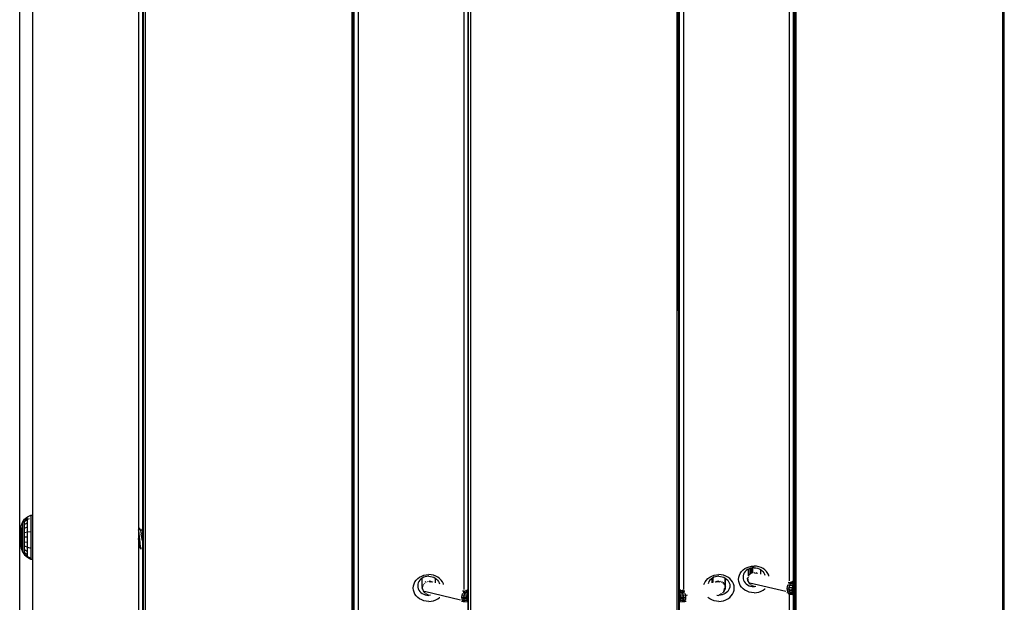
# Model space of a CAD drawing. Units: inches. Extents: x -2043 to 2043, y -1660 to 1966.
# Drawn here: x -543 to -365, y -95 to 11 of the extents above; entities that cross this region are included whole.
import ezdxf

# ---------------------------------------------------------------- set-up
doc = ezdxf.new("R2010")
doc.units = ezdxf.units.IN
doc.header["$MEASUREMENT"] = 0
doc.layers.add('Product', color=7, linetype='Continuous')

msp = doc.modelspace()

# ---------------------------------------------------------------- linework, layer by layer
at = {"layer": 'Product'}
for p, q in [((-402.91, 92.32), (-402.91, -148.64)), ((-402.82, 92.26), (-402.7, -148.78)), ((-402.56, 92.14), (-402.56, -148.81)), ((-365.08, 92.14), (-365.08, -148.81)), ((-364.72, -148.64), (-364.72, 92.32)), ((-543.43, -137.33), (-543.43, 87.38)), ((-462.05, -148.4), (-462.05, 85.41)), ((-461.96, -148.64), (-461.96, 85.4)), ((-461.61, 85.22), (-461.61, -148.81)), ((-424.13, 85.22), (-424.13, -148.81)), ((-423.98, 85.28), (-423.86, -148.72)), ((-423.77, 85.4), (-423.77, -148.64)), ((-541.03, -159.2), (-541.03, 75.14)), ((-521.01, 59.1), (-521.01, -148.64)), ((-483.03, 58.98), (-483.03, -148.78)), ((-482.82, -148.64), (-482.82, 59.1)), ((-520.65, 58.92), (-520.65, -148.81)), ((-483.17, 58.92), (-483.17, -148.81)), ((-403, -148.4), (-403, 43.08)), ((-403.75, 40.02), (-403.75, -91.19)), ((-423.69, -148.4), (-423.69, 37.72)), ((-462.8, 34.65), (-462.8, -92.75)), ((-422.93, 34.65), (-422.93, -92.75)), ((-521.09, -148.4), (-521.09, 23.58)), ((-482.73, -148.4), (-482.73, 17.33)), ((-521.85, 14.27), (-521.85, -98.66)), ((-481.98, 14.27), (-481.98, -98.66)), ((-542.92, -80.6), (-542.53, -80.03)), ((-542.53, -80.03), (-542.01, -79.58)), ((-542.53, -80.14), (-542.01, -79.7)), ((-542.53, -80.03), (-542.53, -80.14)), ((-542.28, -80.25), (-542.53, -80.46)), ((-542.01, -80.07), (-542.28, -80.25)), ((-542.01, -79.58), (-541.4, -79.27)), ((-542.01, -79.58), (-542.01, -79.7)), ((-541.72, -79.92), (-542.01, -80.07)), ((-542.01, -80.65), (-542.01, -80.07)), ((-541.4, -79.27), (-541.03, -79.27)), ((-541.4, -79.27), (-541.4, -87.24)), ((-543.25, -81.92), (-543.17, -81.24)), ((-543.25, -84.58), (-543.25, -81.92)), ((-543.17, -81.51), (-543.23, -81.8)), ((-543.17, -81.24), (-542.92, -80.6)), ((-543.17, -81.31), (-543.17, -81.24)), ((-543.17, -81.51), (-543.17, -85.27)), ((-542.92, -80.6), (-542.92, -85.91)), ((-542.53, -80.46), (-542.74, -80.7)), ((-542.53, -80.97), (-542.53, -80.46)), ((-542.01, -80.65), (-542.53, -80.97)), ((-542.53, -86.47), (-542.53, -80.97)), ((-542.53, -81.64), (-542.01, -81.41)), ((-542.01, -86.93), (-542.01, -80.65)), ((-521.83, -82.11), (-521.85, -81.97)), ((-521.83, -81.52), (-521.68, -81.76)), ((-521.58, -84.3), (-521.83, -82.11)), ((-521.68, -81.76), (-521.58, -81.93)), ((-521.58, -81.93), (-521.25, -81.93)), ((-521.58, -81.93), (-521.57, -81.95)), ((-521.57, -81.95), (-521.53, -82.01)), ((-521.53, -82.01), (-521.49, -82.1)), ((-521.49, -82.1), (-521.46, -82.22)), ((-521.21, -81.95), (-521.25, -81.93)), ((-521.18, -82.01), (-521.21, -81.95)), ((-521.19, -81.76), (-521.09, -81.61)), ((-521.14, -82.1), (-521.18, -82.01)), ((-521.1, -82.22), (-521.14, -82.1)), ((-542.53, -82.42), (-542.01, -82.3)), ((-542.01, -83.25), (-542.53, -83.25)), ((-542.01, -82.3), (-541.4, -82.22)), ((-521.76, -84.3), (-521.85, -83.51)), ((-521.46, -82.22), (-521.42, -82.37)), ((-521.42, -82.37), (-521.39, -82.53)), ((-521.39, -82.53), (-521.35, -82.71)), ((-521.14, -83.92), (-521.35, -82.71)), ((-521.14, -83.92), (-521.11, -84.08)), ((-521.09, -82.25), (-521.1, -82.22)), ((-543.25, -84.58), (-543.17, -85.27)), ((-543.25, -84.58), (-543.25, -84.58)), ((-543.25, -84.58), (-543.25, -84.58)), ((-543.17, -85.27), (-542.92, -85.91)), ((-542.53, -84.09), (-542.01, -84.2)), ((-542.53, -84.86), (-542.01, -85.09)), ((-542.53, -85.53), (-542.01, -85.85)), ((-542.01, -85.09), (-541.4, -85.25)), ((-521.85, -84.82), (-521.75, -84.98)), ((-521.76, -84.3), (-521.73, -84.56)), ((-521.73, -84.56), (-521.69, -84.8)), ((-521.69, -84.8), (-521.65, -85.01)), ((-521.65, -85.01), (-521.62, -85.17)), ((-521.62, -85.17), (-521.58, -85.28)), ((-521.55, -84.56), (-521.58, -84.3)), ((-521.58, -85.28), (-521.54, -85.34)), ((-521.51, -84.8), (-521.55, -84.56)), ((-521.54, -85.34), (-521.51, -85.35)), ((-521.48, -85.01), (-521.51, -84.8)), ((-521.51, -85.35), (-521.34, -85.35)), ((-521.44, -85.17), (-521.48, -85.01)), ((-521.4, -85.28), (-521.44, -85.17)), ((-521.37, -85.34), (-521.4, -85.28)), ((-521.34, -85.35), (-521.37, -85.34)), ((-521.3, -85.31), (-521.34, -85.35)), ((-521.12, -84.98), (-521.09, -84.94)), ((-521.11, -84.08), (-521.09, -84.13)), ((-542.92, -85.91), (-542.53, -86.47)), ((-542.53, -86.04), (-542.01, -86.43)), ((-542.53, -86.36), (-542.01, -86.8)), ((-542.53, -86.47), (-542.01, -86.93)), ((-542.01, -86.8), (-541.4, -87.11)), ((-542.01, -86.93), (-541.4, -87.24)), ((-541.4, -87.24), (-541.03, -87.24)), ((-412.41, -89.51), (-412.12, -89.23)), ((-412.12, -89.23), (-411.79, -88.98)), ((-411.79, -88.98), (-411.41, -88.78)), ((-411.56, -89.32), (-411.76, -89.52)), ((-411.32, -89.14), (-411.56, -89.32)), ((-411.41, -88.78), (-411.01, -88.63)), ((-411.05, -89), (-411.32, -89.14)), ((-411.24, -89.1), (-411.24, -90.27)), ((-410.91, -88.95), (-411.05, -89)), ((-411.01, -88.63), (-410.58, -88.55)), ((-410.76, -88.89), (-410.91, -88.95)), ((-410.91, -88.95), (-410.91, -89.9)), ((-410.46, -88.83), (-410.76, -88.89)), ((-410.68, -88.88), (-410.68, -89.77)), ((-410.58, -88.55), (-410.14, -88.52)), ((-410.14, -88.81), (-410.46, -88.83)), ((-410.42, -88.83), (-410.42, -89.69)), ((-409.71, -88.55), (-410.14, -88.52)), ((-410.14, -88.81), (-409.83, -88.83)), ((-409.83, -88.83), (-409.53, -88.89)), ((-409.28, -88.63), (-409.71, -88.55)), ((-409.53, -88.89), (-409.24, -89)), ((-408.87, -88.78), (-409.28, -88.63)), ((-409.24, -89), (-408.97, -89.14)), ((-408.99, -89.13), (-408.99, -89.98)), ((-408.97, -89.14), (-408.73, -89.32)), ((-408.95, -89.16), (-408.95, -89.99)), ((-408.5, -88.98), (-408.87, -88.78)), ((-408.73, -89.32), (-408.53, -89.52)), ((-408.17, -89.23), (-408.5, -88.98)), ((-407.88, -89.51), (-408.17, -89.23)), ((-471.69, -91.4), (-471.46, -91.07)), ((-471.46, -91.07), (-471.17, -90.78)), ((-471.17, -90.78), (-470.84, -90.54)), ((-470.81, -91.08), (-470.97, -91.31)), ((-470.84, -90.54), (-470.46, -90.34)), ((-470.61, -90.87), (-470.81, -91.08)), ((-470.37, -90.7), (-470.61, -90.87)), ((-470.46, -90.34), (-470.06, -90.19)), ((-470.39, -92.25), (-470.39, -90.71)), ((-470.1, -90.55), (-470.37, -90.7)), ((-469.81, -90.45), (-470.1, -90.55)), ((-470.06, -90.19), (-469.63, -90.1)), ((-469.51, -90.39), (-469.81, -90.45)), ((-469.63, -90.1), (-469.19, -90.07)), ((-469.19, -90.37), (-469.51, -90.39)), ((-468.76, -90.1), (-469.19, -90.07)), ((-469.19, -90.37), (-468.88, -90.39)), ((-468.88, -90.39), (-468.58, -90.45)), ((-468.33, -90.19), (-468.76, -90.1)), ((-468.58, -90.45), (-468.29, -90.55)), ((-467.92, -90.34), (-468.33, -90.19)), ((-468.29, -90.55), (-468.02, -90.7)), ((-468.02, -90.7), (-467.78, -90.87)), ((-467.99, -90.71), (-467.99, -91.54)), ((-467.55, -90.54), (-467.92, -90.34)), ((-467.78, -90.87), (-467.58, -91.08)), ((-467.58, -91.08), (-467.41, -91.31)), ((-467.22, -90.78), (-467.55, -90.54)), ((-466.93, -91.07), (-467.22, -90.78)), ((-466.7, -91.4), (-466.93, -91.07)), ((-419.03, -91.4), (-418.8, -91.07)), ((-418.8, -91.07), (-418.52, -90.78)), ((-418.52, -90.78), (-418.18, -90.54)), ((-418.15, -91.08), (-418.32, -91.31)), ((-418.18, -90.54), (-417.81, -90.34)), ((-417.95, -90.87), (-418.15, -91.08)), ((-417.71, -90.7), (-417.95, -90.87)), ((-417.81, -90.34), (-417.4, -90.19)), ((-417.74, -91.54), (-417.74, -90.71)), ((-417.44, -90.55), (-417.71, -90.7)), ((-417.69, -91.53), (-417.69, -90.69)), ((-417.59, -91.51), (-417.59, -90.63)), ((-417.16, -90.45), (-417.44, -90.55)), ((-417.4, -90.19), (-416.98, -90.1)), ((-416.85, -90.39), (-417.16, -90.45)), ((-416.98, -90.1), (-416.54, -90.07)), ((-416.54, -90.37), (-416.85, -90.39)), ((-416.1, -90.1), (-416.54, -90.07)), ((-416.54, -90.37), (-416.23, -90.39)), ((-416.23, -90.39), (-415.92, -90.45)), ((-415.67, -90.19), (-416.1, -90.1)), ((-415.92, -90.45), (-415.63, -90.55)), ((-415.27, -90.34), (-415.67, -90.19)), ((-415.63, -90.55), (-415.36, -90.7)), ((-415.36, -92.06), (-415.36, -90.7)), ((-415.36, -90.7), (-415.13, -90.87)), ((-415.34, -92.29), (-415.34, -90.71)), ((-414.89, -90.54), (-415.27, -90.34)), ((-415.13, -90.87), (-414.92, -91.08)), ((-414.92, -91.08), (-414.76, -91.31)), ((-414.56, -90.78), (-414.89, -90.54)), ((-414.28, -91.07), (-414.56, -90.78)), ((-414.05, -91.4), (-414.28, -91.07)), ((-412.94, -90.94), (-412.91, -90.56)), ((-412.91, -91.32), (-412.94, -90.94)), ((-412.91, -90.56), (-412.8, -90.19)), ((-412.8, -90.19), (-412.64, -89.84)), ((-412.64, -89.84), (-412.41, -89.51)), ((-412.12, -90.27), (-412.14, -90.54)), ((-412.14, -90.54), (-412.12, -90.81)), ((-412.04, -90), (-412.12, -90.27)), ((-412.12, -90.81), (-412.04, -91.07)), ((-411.92, -89.75), (-412.04, -90)), ((-412.04, -91.07), (-411.92, -91.32)), ((-411.76, -89.52), (-411.92, -89.75)), ((-411.34, -90.74), (-411.3, -90.97)), ((-411.31, -90.85), (-411.34, -90.74)), ((-411.31, -90.85), (-411.28, -91.14)), ((-411.2, -91), (-411.31, -90.85)), ((-411.28, -91.14), (-411.3, -90.97)), ((-411.28, -91.14), (-411.18, -91.4)), ((-411.17, -91.3), (-411.28, -91.14)), ((-411.16, -90.7), (-411.25, -90.56)), ((-411.12, -90.29), (-411.1, -90.07)), ((-411.04, -90.41), (-411.12, -90.29)), ((-410.92, -90.06), (-410.91, -89.9)), ((-410.85, -90.16), (-410.92, -90.06)), ((-410.67, -89.88), (-410.68, -89.77)), ((-410.61, -89.96), (-410.67, -89.88)), ((-410.38, -89.77), (-410.42, -89.69)), ((-410.33, -89.83), (-410.38, -89.77)), ((-410.07, -89.72), (-410.14, -89.66)), ((-410.04, -89.77), (-410.07, -89.72)), ((-410.04, -89.77), (-409.74, -89.79)), ((-409.76, -89.76), (-409.75, -89.72)), ((-409.74, -89.79), (-409.76, -89.76)), ((-409.51, -89.86), (-409.76, -89.76)), ((-409.68, -89.82), (-409.74, -89.79)), ((-409.68, -89.82), (-409.67, -89.82)), ((-409.49, -89.86), (-409.57, -89.79)), ((-408.53, -89.52), (-408.36, -89.75)), ((-408.36, -89.75), (-408.24, -90)), ((-408.24, -90), (-408.2, -90.16)), ((-407.65, -89.84), (-407.88, -89.51)), ((-407.48, -90.19), (-407.65, -89.84)), ((-407.44, -90.33), (-407.48, -90.19)), ((-471.99, -92.5), (-471.96, -92.12)), ((-471.96, -92.87), (-471.99, -92.5)), ((-471.96, -92.12), (-471.85, -91.75)), ((-471.85, -93.24), (-471.96, -92.87)), ((-471.85, -91.75), (-471.69, -91.4)), ((-471.17, -91.83), (-471.19, -92.1)), ((-471.19, -92.1), (-471.17, -92.37)), ((-471.09, -91.56), (-471.17, -91.83)), ((-471.17, -92.37), (-471.09, -92.63)), ((-470.97, -91.31), (-471.09, -91.56)), ((-471.09, -92.63), (-470.97, -92.88)), ((-470.97, -92.88), (-470.81, -93.11)), ((-470.39, -92.25), (-470.38, -92.4)), ((-470.33, -92.69), (-470.38, -92.4)), ((-470.25, -92.56), (-470.36, -92.41)), ((-470.33, -92.69), (-470.22, -92.96)), ((-470.22, -92.85), (-470.33, -92.69)), ((-470.21, -92.25), (-470.3, -92.12)), ((-470.09, -91.97), (-470.17, -91.85)), ((-469.9, -91.72), (-469.97, -91.62)), ((-469.72, -91.44), (-469.75, -91.34)), ((-469.66, -91.52), (-469.72, -91.44)), ((-469.38, -91.38), (-469.42, -91.32)), ((-469.08, -91.33), (-469.12, -91.28)), ((-468.81, -91.32), (-469.12, -91.28)), ((-469.08, -91.33), (-468.79, -91.35)), ((-468.79, -91.35), (-468.81, -91.32)), ((-468.56, -91.41), (-468.81, -91.32)), ((-468.72, -91.37), (-468.79, -91.35)), ((-468.72, -91.37), (-468.72, -91.38)), ((-468.46, -91.44), (-468.52, -91.4)), ((-467.41, -91.31), (-467.29, -91.56)), ((-467.29, -91.56), (-467.25, -91.72)), ((-466.53, -91.75), (-466.7, -91.4)), ((-466.49, -91.89), (-466.53, -91.75)), ((-462.05, -92.92), (-462.28, -92.89)), ((-462.05, -92.91), (-462.25, -92.88)), ((-423.48, -92.88), (-423.69, -92.91)), ((-423.45, -92.89), (-423.69, -92.92)), ((-423, -92.91), (-423.2, -92.95)), ((-419.24, -91.89), (-419.2, -91.75)), ((-419.2, -91.75), (-419.03, -91.4)), ((-418.44, -91.56), (-418.48, -91.72)), ((-418.32, -91.31), (-418.44, -91.56)), ((-417.12, -91.35), (-417.19, -91.42)), ((-416.92, -91.32), (-417.17, -91.41)), ((-416.92, -91.32), (-416.94, -91.35)), ((-416.94, -91.35), (-416.65, -91.33)), ((-416.93, -91.27), (-416.92, -91.32)), ((-416.62, -91.28), (-416.92, -91.32)), ((-416.62, -91.28), (-416.65, -91.33)), ((-416.65, -91.33), (-416.35, -91.38)), ((-416.54, -91.22), (-416.62, -91.28)), ((-416.31, -91.32), (-416.35, -91.38)), ((-416.26, -91.24), (-416.31, -91.32)), ((-416.02, -91.44), (-416.07, -91.52)), ((-416.01, -91.32), (-416.02, -91.44)), ((-415.76, -91.62), (-415.83, -91.72)), ((-415.77, -91.45), (-415.76, -91.62)), ((-415.51, -92.85), (-415.7, -92.96)), ((-415.48, -92.56), (-415.65, -92.66)), ((-415.56, -91.85), (-415.64, -91.97)), ((-415.51, -92.85), (-415.62, -93.13)), ((-415.58, -91.63), (-415.56, -91.85)), ((-415.43, -92.12), (-415.52, -92.25)), ((-415.4, -92.69), (-415.51, -92.85)), ((-415.51, -92.96), (-415.4, -92.69)), ((-415.38, -92.41), (-415.48, -92.56)), ((-415.4, -92.69), (-415.38, -92.41)), ((-415.38, -92.53), (-415.4, -92.69)), ((-415.34, -92.29), (-415.38, -92.41)), ((-415.38, -92.53), (-415.34, -92.29)), ((-414.76, -92.88), (-414.92, -93.11)), ((-414.76, -91.31), (-414.64, -91.56)), ((-414.64, -92.63), (-414.76, -92.88)), ((-414.64, -91.56), (-414.56, -91.83)), ((-414.56, -92.37), (-414.64, -92.63)), ((-414.56, -91.83), (-414.54, -92.1)), ((-414.54, -92.1), (-414.56, -92.37)), ((-413.88, -91.75), (-414.05, -91.4)), ((-413.78, -92.12), (-413.88, -91.75)), ((-413.88, -93.24), (-413.78, -92.87)), ((-413.74, -92.5), (-413.78, -92.12)), ((-413.78, -92.87), (-413.74, -92.5)), ((-412.8, -91.69), (-412.91, -91.32)), ((-412.64, -92.04), (-412.8, -91.69)), ((-412.41, -92.36), (-412.64, -92.04)), ((-412.12, -92.65), (-412.41, -92.36)), ((-411.79, -92.9), (-412.12, -92.65)), ((-411.92, -91.32), (-411.76, -91.56)), ((-411.41, -93.1), (-411.79, -92.9)), ((-411.76, -91.56), (-411.56, -91.76)), ((-411.56, -91.76), (-411.32, -91.94)), ((-411.32, -91.94), (-411.05, -92.08)), ((-411.18, -91.4), (-411.06, -91.57)), ((-410.91, -91.77), (-411.06, -91.57)), ((-411.05, -92.08), (-410.76, -92.18)), ((-410.93, -91.54), (-404.39, -93.09)), ((-410.91, -91.77), (-410.81, -91.85)), ((-410.76, -92.18), (-410.46, -92.25)), ((-410.47, -92.06), (-410.65, -91.97)), ((-410.47, -92.06), (-410.34, -92.11)), ((-410.46, -92.25), (-410.14, -92.27)), ((-410.34, -92.11), (-410.21, -92.15)), ((-409.83, -92.25), (-410.14, -92.27)), ((-409.82, -92.24), (-409.83, -92.25)), ((-408.87, -93.1), (-408.5, -92.9)), ((-408.5, -92.9), (-408.17, -92.65)), ((-408.17, -92.65), (-408.15, -92.63)), ((-404.15, -92.29), (-404.18, -92.61)), ((-404.18, -92.61), (-403.74, -92.65)), ((-404.18, -92.61), (-404.15, -92.91)), ((-404.06, -92), (-404.15, -92.29)), ((-404.15, -92.29), (-403.71, -92.34)), ((-404.15, -92.91), (-404.06, -93.19)), ((-403.71, -92.96), (-404.15, -92.91)), ((-403.64, -92.04), (-404.06, -92)), ((-403.71, -91.53), (-403.98, -91.5)), ((-403.52, -91.78), (-403.91, -91.74)), ((-403.74, -92.65), (-403.71, -92.34)), ((-403.74, -92.65), (-403.2, -92.69)), ((-403.71, -92.96), (-403.74, -92.65)), ((-403.36, -91.57), (-403.71, -91.53)), ((-403.71, -92.34), (-403.64, -92.04)), ((-403.71, -92.34), (-403.19, -92.38)), ((-403.64, -92.04), (-403.52, -91.78)), ((-403.13, -92.08), (-403.64, -92.04)), ((-403.05, -91.81), (-403.52, -91.78)), ((-403.18, -91.43), (-403.48, -91.4)), ((-403, -91.6), (-403.36, -91.57)), ((-403, -91.36), (-403.23, -91.34)), ((-403, -91.36), (-403.2, -91.32)), ((-403.2, -92.69), (-403.19, -92.38)), ((-403.2, -92.69), (-403, -92.7)), ((-403.19, -92.99), (-403.2, -92.69)), ((-403.19, -92.38), (-403.13, -92.08)), ((-403.19, -92.38), (-403, -92.38)), ((-403, -91.44), (-403.18, -91.43)), ((-403.13, -92.08), (-403.05, -91.81)), ((-403, -92.08), (-403.13, -92.08)), ((-403, -91.82), (-403.05, -91.81)), ((-471.69, -93.6), (-471.85, -93.24)), ((-471.46, -93.92), (-471.69, -93.6)), ((-471.17, -94.21), (-471.46, -93.92)), ((-470.84, -94.46), (-471.17, -94.21)), ((-470.46, -94.65), (-470.84, -94.46)), ((-470.81, -93.11), (-470.61, -93.32)), ((-470.61, -93.32), (-470.37, -93.5)), ((-470.06, -94.8), (-470.46, -94.65)), ((-470.37, -93.5), (-470.1, -93.64)), ((-470.22, -92.96), (-470.11, -93.13)), ((-469.96, -93.33), (-470.11, -93.13)), ((-470.1, -93.64), (-469.81, -93.74)), ((-469.98, -93.09), (-463.44, -94.65)), ((-469.96, -93.33), (-469.86, -93.4)), ((-469.81, -93.74), (-469.51, -93.81)), ((-469.52, -93.61), (-469.69, -93.53)), ((-469.52, -93.61), (-469.39, -93.67)), ((-469.51, -93.81), (-469.19, -93.83)), ((-469.39, -93.67), (-469.26, -93.71)), ((-468.88, -93.81), (-469.19, -93.83)), ((-468.87, -93.8), (-468.88, -93.81)), ((-468.33, -94.8), (-467.92, -94.65)), ((-467.92, -94.65), (-467.55, -94.46)), ((-467.55, -94.46), (-467.22, -94.21)), ((-467.22, -94.21), (-467.2, -94.19)), ((-463.2, -93.85), (-463.23, -94.16)), ((-463.23, -94.16), (-462.79, -94.21)), ((-463.23, -94.16), (-463.2, -94.47)), ((-463.11, -93.56), (-463.2, -93.85)), ((-463.2, -93.85), (-462.76, -93.9)), ((-463.2, -94.47), (-463.11, -94.75)), ((-462.76, -94.52), (-463.2, -94.47)), ((-462.69, -93.6), (-463.11, -93.56)), ((-462.76, -93.09), (-463.03, -93.05)), ((-462.57, -93.34), (-462.96, -93.3)), ((-462.79, -94.21), (-462.76, -93.9)), ((-462.79, -94.21), (-462.25, -94.25)), ((-462.76, -94.52), (-462.79, -94.21)), ((-462.41, -93.13), (-462.76, -93.09)), ((-462.76, -93.9), (-462.69, -93.6)), ((-462.76, -93.9), (-462.23, -93.93)), ((-462.69, -94.79), (-462.76, -94.52)), ((-462.23, -94.55), (-462.76, -94.52)), ((-462.69, -93.6), (-462.57, -93.34)), ((-462.18, -93.64), (-462.69, -93.6)), ((-462.1, -93.37), (-462.57, -93.34)), ((-462.23, -92.99), (-462.53, -92.95)), ((-462.05, -93.15), (-462.41, -93.13)), ((-462.25, -94.25), (-462.23, -93.93)), ((-462.25, -94.25), (-462.05, -94.26)), ((-462.23, -94.55), (-462.25, -94.25)), ((-462.05, -93), (-462.23, -92.99)), ((-462.23, -93.93), (-462.18, -93.64)), ((-462.23, -93.93), (-462.05, -93.94)), ((-462.18, -94.83), (-462.23, -94.55)), ((-462.05, -94.56), (-462.23, -94.55)), ((-462.18, -93.64), (-462.1, -93.37)), ((-462.05, -93.64), (-462.18, -93.64)), ((-462.05, -93.37), (-462.1, -93.37)), ((-423.51, -92.99), (-423.69, -93)), ((-423.32, -93.13), (-423.69, -93.15)), ((-423.63, -93.37), (-423.69, -93.37)), ((-423.55, -93.64), (-423.69, -93.64)), ((-423.69, -93.94), (-423.5, -93.93)), ((-423.69, -94.26), (-423.48, -94.25)), ((-423.5, -94.55), (-423.69, -94.56)), ((-423.16, -93.34), (-423.63, -93.37)), ((-423.55, -93.64), (-423.63, -93.37)), ((-423.04, -93.6), (-423.55, -93.64)), ((-423.5, -93.93), (-423.55, -93.64)), ((-423.55, -94.83), (-423.5, -94.55)), ((-423.2, -92.95), (-423.51, -92.99)), ((-423.5, -93.93), (-422.97, -93.9)), ((-423.48, -94.25), (-423.5, -93.93)), ((-423.5, -94.55), (-423.48, -94.25)), ((-422.97, -94.52), (-423.5, -94.55)), ((-423.48, -94.25), (-422.94, -94.21)), ((-422.97, -93.09), (-423.32, -93.13)), ((-422.78, -93.3), (-423.16, -93.34)), ((-423.04, -93.6), (-423.16, -93.34)), ((-422.62, -93.56), (-423.04, -93.6)), ((-422.97, -93.9), (-423.04, -93.6)), ((-423.04, -94.79), (-422.97, -94.52)), ((-422.7, -93.05), (-422.97, -93.09)), ((-422.97, -93.9), (-422.53, -93.85)), ((-422.94, -94.21), (-422.97, -93.9)), ((-422.97, -94.52), (-422.94, -94.21)), ((-422.53, -94.47), (-422.97, -94.52)), ((-422.94, -94.21), (-422.5, -94.16)), ((-422.53, -93.85), (-422.62, -93.56)), ((-422.62, -94.75), (-422.53, -94.47)), ((-422.53, -93.85), (-422.22, -93.76)), ((-422.5, -94.16), (-422.53, -93.85)), ((-422.53, -94.47), (-422.5, -94.16)), ((-418.52, -94.21), (-418.54, -94.19)), ((-418.18, -94.46), (-418.52, -94.21)), ((-417.81, -94.65), (-418.18, -94.46)), ((-417.4, -94.8), (-417.81, -94.65)), ((-416.87, -93.8), (-416.85, -93.81)), ((-416.85, -93.81), (-416.54, -93.83)), ((-416.23, -93.81), (-416.54, -93.83)), ((-416.47, -93.71), (-416.34, -93.67)), ((-416.34, -93.67), (-416.22, -93.61)), ((-415.92, -93.74), (-416.23, -93.81)), ((-416.04, -93.53), (-416.22, -93.61)), ((-415.63, -93.64), (-415.92, -93.74)), ((-415.87, -93.4), (-415.77, -93.33)), ((-415.62, -93.13), (-415.77, -93.33)), ((-415.67, -94.8), (-415.27, -94.65)), ((-415.36, -93.5), (-415.63, -93.64)), ((-415.62, -93.13), (-415.51, -92.96)), ((-415.13, -93.32), (-415.36, -93.5)), ((-415.27, -94.65), (-414.89, -94.46)), ((-414.92, -93.11), (-415.13, -93.32)), ((-414.89, -94.46), (-414.56, -94.21)), ((-414.56, -94.21), (-414.28, -93.92)), ((-414.28, -93.92), (-414.05, -93.6)), ((-414.05, -93.6), (-413.88, -93.24)), ((-411.01, -93.24), (-411.41, -93.1)), ((-410.58, -93.33), (-411.01, -93.24)), ((-410.14, -93.36), (-410.58, -93.33)), ((-410.14, -93.36), (-409.71, -93.33)), ((-409.71, -93.33), (-409.28, -93.24)), ((-409.28, -93.24), (-408.87, -93.1)), ((-403.91, -93.43), (-404.2, -93.37)), ((-403.64, -93.24), (-404.06, -93.19)), ((-403.71, -93.6), (-403.95, -93.57)), ((-403.52, -93.47), (-403.91, -93.43)), ((-403.75, -93.65), (-403.75, -140.78)), ((-403.64, -93.24), (-403.71, -92.96)), ((-403.19, -92.99), (-403.71, -92.96)), ((-403.36, -93.64), (-403.71, -93.6)), ((-403.52, -93.47), (-403.64, -93.24)), ((-403.13, -93.27), (-403.64, -93.24)), ((-403.48, -93.7), (-403.64, -93.67)), ((-403.05, -93.5), (-403.52, -93.47)), ((-403.18, -93.73), (-403.48, -93.7)), ((-403, -93.66), (-403.36, -93.64)), ((-403.13, -93.27), (-403.19, -92.99)), ((-403, -93), (-403.19, -92.99)), ((-403, -93.75), (-403.18, -93.73)), ((-403.05, -93.5), (-403.13, -93.27)), ((-403, -93.28), (-403.13, -93.27)), ((-403, -93.5), (-403.05, -93.5)), ((-469.63, -94.89), (-470.06, -94.8)), ((-469.19, -94.92), (-469.63, -94.89)), ((-469.19, -94.92), (-468.76, -94.89)), ((-468.76, -94.89), (-468.33, -94.8)), ((-462.96, -94.98), (-463.25, -94.92)), ((-462.69, -94.79), (-463.11, -94.75)), ((-462.57, -95.03), (-462.96, -94.98)), ((-462.57, -95.03), (-462.69, -94.79)), ((-462.18, -94.83), (-462.69, -94.79)), ((-462.1, -95.06), (-462.57, -95.03)), ((-462.1, -95.06), (-462.18, -94.83)), ((-462.05, -94.83), (-462.18, -94.83)), ((-462.05, -95.06), (-462.1, -95.06)), ((-423.55, -94.83), (-423.69, -94.83)), ((-423.63, -95.06), (-423.69, -95.06)), ((-423.63, -95.06), (-423.55, -94.83)), ((-423.16, -95.03), (-423.63, -95.06)), ((-423.04, -94.79), (-423.55, -94.83)), ((-423.16, -95.03), (-423.04, -94.79)), ((-422.78, -94.98), (-423.16, -95.03)), ((-422.62, -94.75), (-423.04, -94.79)), ((-422.78, -94.98), (-422.62, -94.75)), ((-422.48, -94.92), (-422.78, -94.98)), ((-416.98, -94.89), (-417.4, -94.8)), ((-416.54, -94.92), (-416.98, -94.89)), ((-416.54, -94.92), (-416.1, -94.89)), ((-416.1, -94.89), (-415.67, -94.8))]:
    msp.add_line(p, q, dxfattribs=at)

doc.saveas('drawing.dxf')
